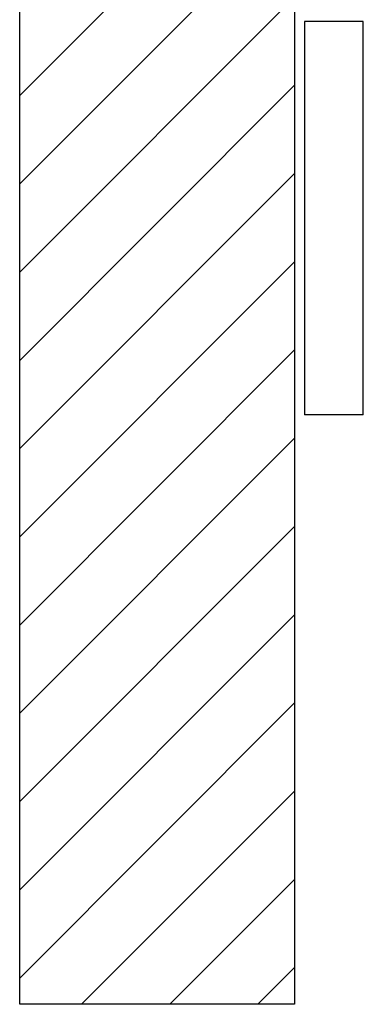
# Model space of a CAD drawing. Units: millimetres. Extents: x -193 to 822, y 5 to 831.
# Drawn here: x 689 to 706, y 266 to 316 of the extents above; entities that cross this region are included whole.
import ezdxf

# ---------------------------------------------------------------- set-up
doc = ezdxf.new("R2010")
doc.units = ezdxf.units.MM

# ---------------------------------------------------------------- blocks, each defined once
blk = doc.blocks.new('SW_HATCH_0')
at = {"color": 0, "linetype": 'Continuous', "lineweight": 18}
for p, q in [((-7.313, 10.648), (-3.961, 14)), ((-7.313, 6.158), (0.53, 14)), ((-4.515, 4.465), (5.02, 14)), ((-0.025, 4.465), (6.687, 11.178)), ((7.687, 9.648), (6.687, 10.648)), ((6.42, 6.42), (6.687, 6.687)), ((-0.313, 6.423), (-0.235, 6.5)), ((1.01, 5.5), (2.01, 6.5)), ((3.255, 5.5), (4.255, 6.5)), ((5.5, 5.5), (6.5, 6.5)), ((5, 5), (5.58, 5.58)), ((7.446, 5.201), (7.687, 5.442)), ((-7.313, 1.668), (-4.515, 4.465)), ((-4.49, 0), (-0.025, 4.465)), ((2.687, 2.687), (4, 4)), ((-7.313, -11.803), (6.687, 2.197)), ((0, 0), (1.687, 1.687)), ((-7.313, -7.313), (-1, -1)), ((-7.313, -2.822), (-5.49, -1)), ((5, -3.98), (6.687, -2.293)), ((4.275, -4.9), (3.275, -3.9)), ((-7.313, -16.293), (4.687, -4.293)), ((-0.215, -4.9), (-0.713, -4.403)), ((6.29, -7.18), (6.687, -6.783)), ((2.985, -8.1), (1.985, -7.1)), ((6.687, -7.313), (6.475, -7.1)), ((-7.313, -20.783), (5.45, -8.02)), ((-7.313, -25.273), (6.687, -11.273)), ((-7.313, -29.763), (6.687, -15.763)), ((-7.313, -34.253), (6.687, -20.253)), ((-7.313, -38.743), (6.687, -24.743)), ((-7.313, -43.234), (6.687, -29.234)), ((-7.313, -47.724), (6.687, -33.724)), ((-7.313, -52.214), (6.687, -38.214)), ((-7.313, -56.704), (6.687, -42.704)), ((-7.313, -61.194), (6.687, -47.194)), ((-7.313, -65.684), (6.687, -51.684)), ((-7.313, -70.174), (6.687, -56.174)), ((-7.313, -74.664), (6.687, -60.664)), ((-4.158, -76), (6.687, -65.155)), ((0.332, -76), (6.687, -69.645)), ((4.822, -76), (6.687, -74.135))]:
    blk.add_line(p, q, dxfattribs=at)

msp = doc.modelspace()

# ---------------------------------------------------------------- linework, layer by layer
at = {"color": 7, "linetype": 'Continuous', "lineweight": 25}
for p, q in [((688.697, 266.0027), (688.697, 341.0027)), ((702.697, 333.0427), (702.697, 266.0027)), ((703.197, 316.0027), (703.197, 296.0027)), ((706.197, 316.0027), (703.197, 316.0027)), ((706.197, 296.0027), (706.197, 316.0027)), ((706.197, 296.0027), (703.197, 296.0027)), ((702.697, 266.0027), (688.697, 266.0027))]:
    msp.add_line(p, q, dxfattribs=at)

# ---------------------------------------------------------------- block references
at = {"color": 7, "linetype": 'Continuous', "lineweight": 18}
msp.add_blockref('SW_HATCH_0', (696.0095, 342.0027), dxfattribs=at)

doc.saveas('drawing.dxf')
